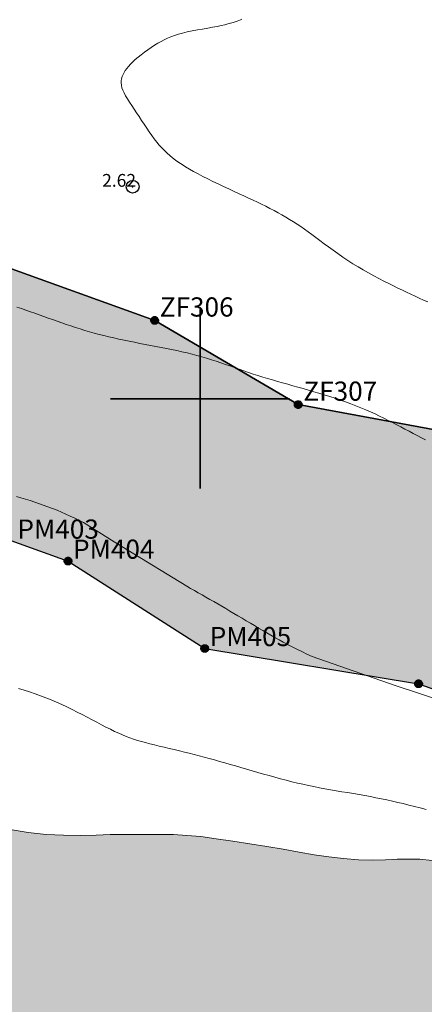
# Model space of a CAD drawing. Extents: x 469507 to 470757, y 1840202 to 1841012.
# Drawn here: x 469986 to 470018, y 1840453 to 1840530 of the extents above; entities that cross this region are included whole.
import ezdxf

# ---------------------------------------------------------------- set-up
doc = ezdxf.new("R2010")
doc.units = 0
doc.header["$MEASUREMENT"] = 0
doc.header["$PDMODE"] = 32
doc.header["$PDSIZE"] = -0.37
for name, color, linetype in [('0BUFER', 7, 'Continuous'), ('0E202', 7, 'Continuous'), ('0MM2', 7, 'Continuous'), ('0VERT1', 7, 'Continuous'), ('0VERT7', 7, 'Continuous'), ('1TODAS1K', 7, 'Continuous'), ('1VERTICE', 7, 'Continuous'), ('1VERTICE2', 7, 'Continuous'), ('COTA FOTOGRAMETRICA', 10, 'Continuous'), ('CURVA INTERMEDIA', 17, 'Continuous'), ('CURVA MAESTRA', 17, 'Continuous'), ('E202', 7, 'Continuous'), ('LIMITE COSTERO', 7, 'Continuous'), ('SIMBOLO GRADICULA', 7, 'Continuous')]:
    doc.layers.add(name, color=color, linetype=linetype)
doc.styles.add('WMF-Times New Roman0', font='TIMES.TTF')

msp = doc.modelspace()

# ---------------------------------------------------------------- hatches: boundary and pattern name
at = {"linetype": 'Continuous'}
for color, points in [(254, [(470140.676, 1840732.617), (470125.062, 1840734.324), (470111.417, 1840739.231), (470089.047, 1840745.006), (470072.773, 1840747.983), (470056.663, 1840749.187), (470022.322, 1840749.185), (470002.7, 1840746.8), (469977.934, 1840748.318), (469972.447, 1840747.948), (469967.083, 1840745.714), (469961.798, 1840744.753), (469944.058, 1840744.399), (469933.234, 1840741.989), (469919.649, 1840736.995), (469895.621, 1840723.598), (469881.449, 1840721.004), (469867.917, 1840717.391), (469857.092, 1840713.485), (469852.151, 1840709.978), (469838.996, 1840694.876), (469833.656, 1840692.478), (469826.565, 1840691.736), (469824.477, 1840691.879), (469806.65, 1840698.311), (469797.528, 1840706.881), (469792.757, 1840709.498), (469772.74, 1840714.46), (469747.049, 1840723.888), (469731.592, 1840727.555), (469720.468, 1840728.7), (469699.812, 1840726.331), (469658.295, 1840726.219), (469654.023, 1840725.569), (469645.074, 1840722.52), (469642.188, 1840724.632), (469636.958, 1840732.938), (469631.649, 1840739.393), (469616.424, 1840743.066), (469599.641, 1840739.837), (469589.853, 1840734.893), (469581.214, 1840725.792), (469579.712, 1840721.455), (469579.233, 1840716.062), (469579.663, 1840711.703), (469583.282, 1840697.408), (469587.486, 1840686.974), (469593.514, 1840675.285), (469599.124, 1840661.071), (469605.932, 1840648.801), (469618.48, 1840633.458), (469633.133, 1840620.823), (469647.254, 1840613.298), (469657.746, 1840608.817), (469702.664, 1840576.455), (469720.829, 1840570.471), (469737.073, 1840563.545), (469766.832, 1840555.216), (469783.126, 1840549.628), (469790.345, 1840548.589), (469796.422, 1840546.661), (469804.891, 1840543.175), (469820.988, 1840534.609), (469830.8, 1840532.32), (469843.064, 1840531.25), (469852.056, 1840529.457), (469864.944, 1840522.481), (469880.28, 1840519.199), (469892.755, 1840514.327), (469909.69, 1840510.699), (469919.485, 1840503.725), (469936.651, 1840498.159), (469953.058, 1840494.252), (469973.029, 1840493.314), (469989.683, 1840487.321), (470000.369, 1840480.492), (470017.093, 1840477.73), (470039.594, 1840469.817), (470077.807, 1840459.722), (470097.323, 1840457.361), (470106.878, 1840452.989), (470112.64, 1840451.223), (470137.507, 1840445.928), (470165.845, 1840437.549), (470221.96, 1840426.544), (470229.505, 1840424.036), (470242.342, 1840417.997), (470256.995, 1840415.254), (470291.217, 1840405.049), (470328.287, 1840397.162), (470353.09, 1840389.765), (470371.838, 1840382.71), (470388.188, 1840379.82), (470405.388, 1840372.835), (470423.111, 1840367.608), (470451.606, 1840361.434), (470466.471, 1840360.436), (470486.982, 1840349.193), (470524.528, 1840338.988), (470549.816, 1840333.217), (470560.917, 1840330.228), (470595.323, 1840316.654), (470595.323, 1840338.12), (470566.117, 1840349.54), (470529.378, 1840358.395), (470494.516, 1840367.871), (470473.311, 1840379.23), (470467.811, 1840380.391), (470454.408, 1840381.291), (470428.064, 1840386.999), (470411.996, 1840391.738), (470395.713, 1840398.35), (470377.146, 1840402.082), (470358.806, 1840408.931), (470334.003, 1840416.328), (470296.164, 1840424.444), (470262.71, 1840434.42), (470248.539, 1840437.184), (470238.019, 1840442.133), (470228.269, 1840445.523), (470170.615, 1840456.994), (470143.178, 1840465.107), (470117.663, 1840470.602), (470099.725, 1840477.216), (470081.58, 1840479.411), (470045.475, 1840488.949), (470023.728, 1840496.597), (470007.679, 1840499.556), (469996.455, 1840506.14), (469979.801, 1840512.133), (469973.967, 1840513.292), (469955.868, 1840514.142), (469942.06, 1840517.43), (469928.58, 1840521.801), (469916.53, 1840529.493), (469898.525, 1840533.545), (469884.465, 1840538.756), (469871.938, 1840541.437), (469861.576, 1840547.046), (469855.967, 1840549.071), (469828.077, 1840553.492), (469814.286, 1840560.831), (469802.47, 1840565.724), (469787.836, 1840569.156), (469772.222, 1840574.476), (469743.718, 1840582.454), (469728.673, 1840588.869), (469711.852, 1840594.486), (469669.437, 1840625.044), (469644.506, 1840637.425), (469632.859, 1840647.467), (469622.55, 1840660.073), (469617.247, 1840669.63), (469612.117, 1840682.627), (469602.338, 1840703.628), (469599.351, 1840715.849), (469601.969, 1840718.606), (469606.164, 1840720.725), (469615.947, 1840722.607), (469620.453, 1840721.52), (469626.867, 1840711.776), (469630.377, 1840708.492), (469635.074, 1840705.199), (469641.601, 1840702.824), (469648.547, 1840702.824), (469659.835, 1840706.223), (469699.866, 1840706.331), (469720.585, 1840708.582), (469728.246, 1840707.794), (469741.275, 1840704.703), (469767.928, 1840695.048), (469785.42, 1840690.712), (469796.65, 1840680.99), (469817.689, 1840673.066), (469825.198, 1840671.783), (469835.737, 1840672.587), (469847.189, 1840676.631), (469854.077, 1840681.739), (469866.445, 1840695.598), (469873.902, 1840698.288), (469885.836, 1840701.475), (469899.222, 1840703.925), (469905.361, 1840706.13), (469928.02, 1840718.764), (469938.883, 1840722.757), (469946.455, 1840724.443), (469965.376, 1840725.076), (469977.088, 1840728.216), (470001.476, 1840726.837), (470023.534, 1840729.185), (470055.917, 1840729.187), (470070.221, 1840728.118), (470084.742, 1840725.462), (470105.521, 1840720.097), (470122.888, 1840714.443), (470137.187, 1840712.879), (470152.986, 1840709.256), (470166.619, 1840708.136), (470184.357, 1840703.68), (470191.303, 1840703.68), (470205.692, 1840708.96), (470210.756, 1840708.993), (470190.205, 1840690.936), (470177.557, 1840687.762), (470162.441, 1840686.676), (470145.098, 1840687.838), (470122.506, 1840684.645), (470114.793, 1840689.195), (470105.795, 1840690.895), (470099.531, 1840689.889), (470091.909, 1840686.502), (470079.829, 1840686.746), (470069.704, 1840684.501), (470053.515, 1840683.809), (470015.102, 1840684.427), (469988.945, 1840686.932), (469977.481, 1840687.231), (469962.27, 1840689.723), (469947.992, 1840693.612), (469939.622, 1840693.456), (469932.13, 1840690.935), (469926.809, 1840686.47), (469922.889, 1840679.605), (469921.987, 1840676.238), (469921.987, 1840669.292), (469923.704, 1840664.004), (469929.071, 1840654.35), (469933.066, 1840650.722), (469945.573, 1840642.129), (469961.221, 1840635.338), (469983.959, 1840629.239), (470013.327, 1840626.419), (470038.146, 1840625.133), (470068.688, 1840620.014), (470137.023, 1840623.457), (470166.776, 1840622.249), (470179.75, 1840626.129), (470185.82, 1840629.622), (470198.655, 1840633.2), (470200.232, 1840632.381), (470206.006, 1840625.817), (470207.164, 1840613.959), (470209.517, 1840607.557), (470211.517, 1840604.701), (470216.073, 1840600.701), (470230.563, 1840591.471), (470233.723, 1840589.998), (470241.548, 1840588.381), (470251.629, 1840589.011), (470254.996, 1840589.913), (470260.615, 1840593.062), (470265.333, 1840597.329), (470267.333, 1840600.185), (470269.708, 1840606.712), (470270.012, 1840610.185), (470269.521, 1840615.024), (470267.146, 1840621.551), (470253.544, 1840636.342), (470244.48, 1840653.211), (470239.048, 1840661.156), (470255.933, 1840674.592), (470266.503, 1840686.185), (470277.301, 1840692.504), (470291.463, 1840693.703), (470307.525, 1840697.879), (470315.001, 1840697.678), (470368.292, 1840680.187), (470395.072, 1840673.326), (470455.1, 1840663), (470484.479, 1840659.75), (470487.982, 1840658.749), (470495.857, 1840653.112), (470509.524, 1840640.1), (470512.351, 1840635.781), (470515.841, 1840627.948), (470521.248, 1840618.907), (470523.737, 1840609.597), (470526.229, 1840603.734), (470535.951, 1840590.316), (470538.936, 1840581.565), (470542.12, 1840575.688), (470557.103, 1840556.578), (470564.246, 1840549.007), (470570.262, 1840545.534), (470577.102, 1840544.328), (470587.645, 1840545.731), (470593.065, 1840548.724), (470595.323, 1840550.726), (470595.323, 1840588.214), (470584.172, 1840583.839), (470578.438, 1840580.135), (470578.403, 1840576.395), (470582.922, 1840569.166), (470582.889, 1840566.142), (470580.805, 1840564.525), (470577.102, 1840564.328), (470572.424, 1840569.434), (470557.865, 1840588.021), (470553.767, 1840600.037), (470544.635, 1840611.557), (470542.143, 1840617.42), (470539.965, 1840626.686), (470534.11, 1840636.088), (470529.965, 1840645.391), (470524.989, 1840652.99), (470508.635, 1840668.561), (470498.217, 1840676.018), (470494.444, 1840677.835), (470488.081, 1840679.475), (470458.47, 1840682.714), (470400.004, 1840692.708), (470374.529, 1840699.19), (470319.208, 1840717.347), (470312.11, 1840718.09), (470304.554, 1840717.772), (470286.43, 1840713.059), (470274.567, 1840712.819), (470268.712, 1840710.65), (470253.512, 1840701.756), (470243.909, 1840690.574), (470227.973, 1840678.585), (470218.758, 1840668.757), (470216.929, 1840663.454), (470217.089, 1840658.908), (470218.052, 1840656.211), (470226.862, 1840643.745), (470237.268, 1840624.378), (470249.825, 1840611.551), (470250.012, 1840610.185), (470248.156, 1840608.707), (470244.702, 1840608.131), (470240.563, 1840608.792), (470226.838, 1840617.557), (470225.93, 1840622.522), (470226.116, 1840629.933), (470222.85, 1840637.075), (470213.36, 1840647.708), (470208.057, 1840651.14), (470203.161, 1840652.785), (470197.031, 1840653.575), (470192.688, 1840652.931), (470187.137, 1840650.516), (470176.982, 1840648.062), (470172.91, 1840644.923), (470163.303, 1840641.945), (470137.175, 1840643.483), (470102.974, 1840641.992), (470067.555, 1840639.982), (470040.503, 1840645.039), (470015.239, 1840646.327), (469985.871, 1840649.147), (469966.668, 1840654.582), (469956.899, 1840658.613), (469944.392, 1840667.206), (469941.683, 1840672.765), (469942.13, 1840673.614), (469944.519, 1840673.916), (469957.95, 1840670.164), (469975.642, 1840667.266), (469987.038, 1840667.023), (470013.986, 1840664.442), (470053.781, 1840663.802), (470072.731, 1840664.612), (470080.88, 1840666.774), (470085.175, 1840667), (470091.79, 1840666.441), (470101.647, 1840664.311), (470103.178, 1840665.077), (470103.075, 1840669.998), (470105.795, 1840670.895), (470107.953, 1840670.401), (470115.694, 1840665.027), (470119.683, 1840664.047), (470147.897, 1840668.035), (470162.157, 1840666.604), (470180.654, 1840667.933), (470195.528, 1840671.543), (470199.599, 1840673.135), (470204.049, 1840676.169), (470229.802, 1840699.193), (470261.193, 1840713.014), (470262.885, 1840715.936), (470262.303, 1840719.308), (470252.772, 1840723.272), (470241.783, 1840729.156), (470232.224, 1840732.072), (470227.582, 1840731.871), (470214.15, 1840729.015), (470201.795, 1840728.935), (470187.83, 1840723.376), (470169.927, 1840727.932), (470154.623, 1840729.189)]), (131, [(470136.889, 1840441.64), (470137.55, 1840441.45), (470139.235, 1840440.966), (470140.777, 1840440.523), (470142.32, 1840440.08), (470143.906, 1840439.608), (470145.501, 1840439.167), (470146.996, 1840438.737), (470148.571, 1840438.285), (470150.208, 1840437.814), (470152.003, 1840437.299), (470153.903, 1840436.736), (470155.815, 1840436.153), (470157.565, 1840435.599), (470159.164, 1840435.055), (470160.77, 1840434.474), (470162.339, 1840433.887), (470163.853, 1840433.282), (470165.382, 1840432.672), (470167.012, 1840431.999), (470168.759, 1840431.259), (470170.648, 1840430.478), (470172.418, 1840429.697), (470174.102, 1840428.974), (470175.658, 1840428.22), (470177.246, 1840427.458), (470178.754, 1840426.718), (470180.279, 1840425.973), (470181.866, 1840425.21), (470183.533, 1840424.425), (470185.388, 1840423.585), (470187.25, 1840422.71), (470189.033, 1840421.857), (470190.627, 1840421.058), (470192.189, 1840420.268), (470193.761, 1840419.51), (470195.274, 1840418.785), (470196.761, 1840418.086), (470198.33, 1840417.379), (470200.062, 1840416.643), (470201.865, 1840415.921), (470203.703, 1840415.257), (470205.392, 1840414.669), (470206.984, 1840414.161), (470208.45, 1840413.689), (470209.97, 1840413.167), (470211.423, 1840412.647), (470212.903, 1840412.103), (470214.396, 1840411.606), (470216.038, 1840411.032), (470217.77, 1840410.415), (470219.668, 1840409.785), (470221.476, 1840409.197), (470223.208, 1840408.7), (470224.805, 1840408.207), (470226.404, 1840407.782), (470227.891, 1840407.321), (470229.411, 1840406.918), (470230.922, 1840406.484), (470232.537, 1840406.054), (470234.215, 1840405.606), (470235.947, 1840405.109), (470237.695, 1840404.607), (470239.332, 1840404.137), (470240.819, 1840403.675), (470242.218, 1840403.205), (470243.655, 1840402.69), (470245.116, 1840402.202), (470246.475, 1840401.71), (470247.975, 1840401.177), (470249.522, 1840400.63), (470251.155, 1840400.025), (470252.772, 1840399.424), (470254.364, 1840398.796), (470255.895, 1840398.254), (470257.276, 1840397.721), (470258.729, 1840397.202), (470260.213, 1840396.673), (470261.679, 1840396.081), (470263.161, 1840395.485), (470264.634, 1840394.858), (470266.181, 1840394.311), (470267.729, 1840393.764), (470269.382, 1840393.29), (470270.99, 1840392.896), (470272.571, 1840392.646), (470274.11, 1840392.545), (470275.683, 1840392.502), (470277.323, 1840392.457), (470278.986, 1840392.372), (470280.581, 1840392.288), (470282.25, 1840392.167), (470283.927, 1840392.009), (470285.663, 1840391.885), (470287.472, 1840391.775), (470289.25, 1840391.673), (470290.842, 1840391.522), (470292.323, 1840391.336), (470293.677, 1840391.066), (470294.862, 1840390.743), (470295.922, 1840390.455), (470296.866, 1840390.184), (470297.775, 1840389.906), (470298.677, 1840389.664), (470299.471, 1840389.402), (470300.276, 1840389.12), (470301.124, 1840388.808), (470301.987, 1840388.492), (470302.815, 1840388.169), (470303.636, 1840387.882), (470304.483, 1840387.57), (470305.284, 1840387.272), (470306.085, 1840386.974), (470306.932, 1840386.662), (470307.733, 1840386.364), (470308.502, 1840386.075), (470309.265, 1840385.822), (470309.955, 1840385.555), (470310.67, 1840385.316), (470311.318, 1840385.079), (470312.06, 1840384.814), (470312.854, 1840384.552), (470313.72, 1840384.304), (470314.601, 1840384.05), (470315.53, 1840383.784), (470316.522, 1840383.499), (470317.586, 1840383.108), (470318.748, 1840382.587), (470320.023, 1840381.982), (470321.393, 1840381.35), (470322.769, 1840380.682), (470324.129, 1840380.018), (470325.494, 1840379.371), (470326.956, 1840378.763), (470328.471, 1840378.226), (470330.163, 1840377.706), (470331.793, 1840377.272), (470333.458, 1840376.896), (470335.21, 1840376.529), (470337.1, 1840376.225), (470339.095, 1840375.992), (470340.848, 1840375.864), (470342.594, 1840375.771), (470344.353, 1840375.607), (470346.103, 1840375.411), (470347.797, 1840375.197), (470349.482, 1840374.952), (470351.214, 1840374.693), (470353.106, 1840374.456), (470355.086, 1840374.228), (470357.154, 1840374.009), (470359.151, 1840373.725), (470360.863, 1840373.455), (470362.705, 1840373.045), (470364.408, 1840372.624), (470366.158, 1840372.19), (470367.825, 1840371.762), (470369.637, 1840371.31), (470371.585, 1840370.853), (470373.693, 1840370.418), (470375.763, 1840370.028), (470377.564, 1840369.715), (470379.373, 1840369.366), (470381.172, 1840368.985), (470382.875, 1840368.564), (470384.681, 1840368.148), (470386.4, 1840367.722), (470388.307, 1840367.242), (470390.349, 1840366.758), (470392.401, 1840366.305), (470394.279, 1840365.902), (470395.982, 1840365.481), (470397.714, 1840364.984), (470399.295, 1840364.495), (470400.898, 1840363.967), (470402.43, 1840363.425), (470404.159, 1840362.86), (470405.871, 1840362.232), (470407.724, 1840361.563), (470409.568, 1840360.863), (470411.133, 1840360.26), (470412.768, 1840359.603), (470414.216, 1840358.948), (470415.709, 1840358.213), (470417.051, 1840357.486), (470418.582, 1840356.706), (470420.084, 1840356.002), (470421.805, 1840355.405), (470423.552, 1840354.903), (470425.455, 1840354.527), (470427.138, 1840354.214), (470428.744, 1840353.991), (470430.193, 1840353.814), (470431.786, 1840353.663), (470433.196, 1840353.531), (470434.71, 1840353.402), (470436.162, 1840353.292), (470437.844, 1840353.099), (470439.534, 1840352.869), (470441.351, 1840352.552), (470443.016, 1840352.176), (470444.694, 1840351.728), (470446.059, 1840351.319), (470447.267, 1840350.955), (470448.117, 1840350.711), (470448.636, 1840350.561), (470449.172, 1840350.408), (470449.754, 1840350.24), (470450.305, 1840350.082), (470450.982, 1840349.888), (470451.794, 1840349.688), (470452.748, 1840349.449), (470453.931, 1840349.177), (470455.13, 1840348.901), (470456.549, 1840348.561), (470458.018, 1840348.156), (470459.541, 1840347.702), (470460.998, 1840347.317), (470462.246, 1840346.857), (470463.573, 1840346.373), (470464.81, 1840345.813), (470466.226, 1840345.168), (470467.486, 1840344.568), (470468.812, 1840343.965), (470470.22, 1840343.407), (470471.695, 1840342.847), (470473.305, 1840342.282), (470475.042, 1840341.682), (470476.749, 1840341.157), (470478.361, 1840340.66), (470479.873, 1840340.226), (470481.407, 1840339.751), (470482.918, 1840339.317), (470484.398, 1840338.892), (470485.862, 1840338.471), (470487.362, 1840338.057), (470489.045, 1840337.625), (470490.849, 1840337.141), (470492.736, 1840336.65), (470494.591, 1840336.168), (470496.166, 1840335.716), (470497.74, 1840335.264), (470499.211, 1840334.807), (470500.689, 1840334.315), (470502.015, 1840333.831), (470503.38, 1840333.303), (470504.838, 1840332.68), (470506.454, 1840332.079), (470508.193, 1840331.546), (470510.019, 1840331.021), (470511.675, 1840330.614), (470513.227, 1840330.202), (470514.527, 1840329.863), (470515.613, 1840329.551), (470516.416, 1840329.32), (470516.951, 1840329.166), (470517.455, 1840329.022), (470517.487, 1840329.013), (470523.249, 1840327.358), (470524.146, 1840327.1), (470525.21, 1840326.828), (470526.414, 1840326.568), (470527.633, 1840326.303), (470529.07, 1840326.026), (470530.105, 1840325.831), (470531.319, 1840325.551), (470532.66, 1840325.234), (470533.967, 1840324.858), (470535.346, 1840324.496), (470536.641, 1840324.141), (470538, 1840323.768), (470539.457, 1840323.384), (470541.009, 1840322.972), (470542.655, 1840322.533), (470544.27, 1840322.103), (470545.784, 1840321.737), (470546.002, 1840321.68), (470546.816, 1840321.468), (470547.068, 1840321.402), (470548.328, 1840321.04), (470549.493, 1840320.705), (470550.753, 1840320.344), (470551.994, 1840319.919), (470560.54, 1840316.548), (470561.601, 1840315.962), (470562.749, 1840315.351), (470563.963, 1840314.753), (470565.256, 1840314.101), (470566.55, 1840313.448), (470567.989, 1840312.754), (470569.448, 1840312.023), (470570.998, 1840311.329), (470572.476, 1840310.719), (470573.994, 1840310.191), (470575.512, 1840309.664), (470577.067, 1840309.157), (470578.618, 1840308.636), (470580.221, 1840308.131), (470581.901, 1840307.621), (470583.675, 1840307.052), (470585.608, 1840306.437), (470587.484, 1840305.839), (470589.276, 1840305.281), (470591.019, 1840304.768), (470592.707, 1840304.286), (470594.404, 1840303.834), (470595.323, 1840303.639), (470595.323, 1840237.732), (469530.323, 1840237.732), (469530.323, 1840318.401), (469530.323, 1840318.44), (469530.323, 1840617.269), (469531.542, 1840617.153), (469532.856, 1840617.02), (469534.183, 1840616.824), (469535.593, 1840616.604), (469536.987, 1840616.328), (469538.373, 1840616.025), (469539.857, 1840615.694), (469541.374, 1840615.323), (469542.731, 1840614.968), (469543.998, 1840614.668), (469545.214, 1840614.398), (469546.421, 1840614.1), (469547.661, 1840613.809), (469548.896, 1840613.503), (469550.187, 1840613.181), (469551.496, 1840612.87), (469552.841, 1840612.578), (469554.152, 1840612.326), (469555.49, 1840612.067), (469556.787, 1840611.818), (469557.993, 1840611.566), (469559.107, 1840611.31), (469560.054, 1840611.101), (469560.94, 1840610.94), (469561.834, 1840610.806), (469562.811, 1840610.649), (469563.875, 1840610.482), (469565.003, 1840610.327), (469566.085, 1840610.17), (469567.176, 1840610.041), (469568.286, 1840609.876), (469569.479, 1840609.687), (469570.715, 1840609.487), (469571.859, 1840609.282), (469572.897, 1840609.077), (469573.803, 1840608.88), (469574.548, 1840608.699), (469575.181, 1840608.549), (469576.065, 1840608.328), (469576.756, 1840608.222), (469577.4, 1840608.16), (469578.067, 1840607.97), (469578.804, 1840607.761), (469579.791, 1840607.481), (469580.931, 1840607.157), (469582.107, 1840606.853), (469583.414, 1840606.482), (469584.944, 1840606.048), (469586.604, 1840605.546), (469588.13, 1840604.993), (469589.535, 1840604.384), (469590.848, 1840603.77), (469592.152, 1840603.07), (469593.378, 1840602.361), (469594.715, 1840601.621), (469596.087, 1840600.841), (469597.446, 1840600.124), (469598.924, 1840599.404), (469600.522, 1840598.68), (469602.05, 1840597.976), (469603.474, 1840597.331), (469604.766, 1840596.693), (469606.065, 1840596.084), (469607.393, 1840595.467), (469608.817, 1840594.822), (469610.283, 1840594.165), (469611.869, 1840593.505), (469613.663, 1840592.785), (469615.415, 1840592.077), (469617.096, 1840591.435), (469618.693, 1840590.816), (469620.114, 1840590.262), (469621.566, 1840589.715), (469623.012, 1840589.199), (469624.566, 1840588.638), (469626.161, 1840588.064), (469627.923, 1840587.444), (469629.802, 1840586.76), (469631.493, 1840586.1), (469633.098, 1840585.509), (469634.634, 1840584.938), (469636.124, 1840584.364), (469637.691, 1840583.799), (469639.303, 1840583.176), (469641.041, 1840582.472), (469642.748, 1840581.762), (469644.548, 1840581.011), (469646.298, 1840580.243), (469647.826, 1840579.539), (469649.32, 1840578.875), (469650.828, 1840578.206), (469652.275, 1840577.585), (469653.763, 1840576.952), (469655.376, 1840576.284), (469657.192, 1840575.588), (469658.996, 1840574.85), (469660.73, 1840574.132), (469662.403, 1840573.462), (469663.963, 1840572.869), (469665.544, 1840572.3), (469667.139, 1840571.727), (469668.703, 1840571.148), (469670.34, 1840570.563), (469672.123, 1840569.966), (469673.927, 1840569.334), (469675.564, 1840568.749), (469677.09, 1840568.195), (469678.588, 1840567.65), (469680.002, 1840567.128), (469681.494, 1840566.614), (469683.066, 1840566.063), (469684.645, 1840565.539), (469686.29, 1840564.982), (469688.018, 1840564.401), (469689.732, 1840563.824), (469691.274, 1840563.327), (469692.758, 1840562.89), (469694.269, 1840562.446), (469695.771, 1840562.02), (469697.283, 1840561.575), (469698.858, 1840561.143), (469700.582, 1840560.654), (469702.292, 1840560.168), (469704.026, 1840559.661), (469705.703, 1840559.11), (469707.179, 1840558.54), (469708.57, 1840557.935), (469709.903, 1840557.286), (469711.3, 1840556.649), (469712.661, 1840555.992), (469713.98, 1840555.347), (469715.391, 1840554.706), (469716.976, 1840554.046), (469718.494, 1840553.464), (469719.978, 1840552.923), (469721.335, 1840552.357), (469722.607, 1840551.756), (469723.791, 1840551.059), (469725.024, 1840550.318), (469726.323, 1840549.499), (469727.709, 1840548.715), (469729.048, 1840547.929), (469730.528, 1840547.163), (469732.118, 1840546.411), (469733.556, 1840545.762), (469734.963, 1840545.212), (469736.338, 1840544.762), (469737.819, 1840544.371), (469739.241, 1840544.088), (469740.721, 1840543.848), (469742.228, 1840543.6), (469743.789, 1840543.277), (469745.315, 1840542.934), (469746.9, 1840542.484), (469748.394, 1840542.03), (469749.76, 1840541.552), (469751, 1840541.05), (469752.296, 1840540.532), (469753.583, 1840539.986), (469754.918, 1840539.396), (469756.233, 1840538.843), (469757.549, 1840538.289), (469758.896, 1840537.741), (469760.35, 1840537.253), (469761.724, 1840536.803), (469763.079, 1840536.388), (469764.337, 1840536.001), (469765.634, 1840535.648), (469766.792, 1840535.334), (469767.968, 1840535.03), (469769.183, 1840534.76), (469770.462, 1840534.502), (469771.668, 1840534.25), (469772.832, 1840534.01), (469773.979, 1840533.819), (469775.159, 1840533.634), (469776.343, 1840533.464), (469777.383, 1840533.318), (469778.263, 1840533.189), (469778.996, 1840533.071), (469779.619, 1840532.939), (469786.907, 1840531.296), (469787.486, 1840531.287), (469788.784, 1840531.199), (469790.194, 1840531.05), (469791.589, 1840530.849), (469792.298, 1840530.723), (469792.41, 1840530.704), (469792.876, 1840530.621), (469794.149, 1840530.397), (469795.353, 1840530.135), (469796.606, 1840529.888), (469797.786, 1840529.691), (469799.059, 1840529.467), (469800.319, 1840529.246), (469801.638, 1840528.98), (469802.946, 1840528.631), (469804.348, 1840528.255), (469805.72, 1840527.873), (469807.112, 1840527.513), (469808.37, 1840527.236), (469809.561, 1840526.978), (469810.751, 1840526.764), (469811.959, 1840526.515), (469813.212, 1840526.268), (469814.435, 1840525.972), (469815.664, 1840525.646), (469817.005, 1840525.258), (469818.5, 1840524.855), (469819.947, 1840524.437), (469821.381, 1840524.022), (469822.736, 1840523.631), (469823.984, 1840523.27), (469825.192, 1840522.921), (469826.415, 1840522.625), (469827.668, 1840522.378), (469828.999, 1840522.108), (469830.231, 1840521.839), (469831.608, 1840521.527), (469833.055, 1840521.109), (469834.622, 1840520.656), (469835.98, 1840520.177), (469837.256, 1840519.664), (469838.422, 1840519.068), (469839.593, 1840518.442), (469840.629, 1840517.797), (469841.751, 1840517.099), (469842.856, 1840516.391), (469844.059, 1840515.627), (469845.184, 1840514.841), (469846.433, 1840514.034), (469847.695, 1840513.223), (469848.981, 1840512.449), (469850.109, 1840511.72), (469851.196, 1840511.003), (469852.246, 1840510.354), (469853.324, 1840509.755), (469854.365, 1840509.224), (469855.396, 1840508.811), (469856.464, 1840508.473), (469857.561, 1840508.185), (469858.765, 1840507.923), (469860.018, 1840507.677), (469861.235, 1840507.411), (469862.446, 1840507.119), (469863.548, 1840506.8), (469864.583, 1840506.501), (469865.439, 1840506.225), (469866.197, 1840505.962), (469866.956, 1840505.7), (469867.684, 1840505.432), (469868.473, 1840505.175), (469869.323, 1840504.93), (469870.146, 1840504.692), (469870.969, 1840504.454), (469871.819, 1840504.208), (469872.748, 1840503.94), (469873.78, 1840503.627), (469874.945, 1840503.276), (469876.052, 1840502.927), (469877.168, 1840502.605), (469878.23, 1840502.298), (469879.277, 1840501.938), (469880.34, 1840501.486), (469881.356, 1840501.02), (469882.393, 1840500.476), (469883.443, 1840499.928), (469884.489, 1840499.366), (469885.538, 1840498.862), (469886.548, 1840498.426), (469887.685, 1840498.127), (469888.912, 1840497.944), (469890.134, 1840497.793), (469891.261, 1840497.611), (469892.254, 1840497.41), (469893.18, 1840497.229), (469894.05, 1840497.006), (469894.868, 1840496.798), (469895.691, 1840496.561), (469896.461, 1840496.338), (469897.165, 1840496.135), (469897.732, 1840495.956), (469898.519, 1840495.743), (469899.147, 1840495.576), (469899.718, 1840495.411), (469900.625, 1840495.163), (469901.812, 1840494.792), (469903.087, 1840494.423), (469904.431, 1840494.049), (469905.731, 1840493.716), (469906.996, 1840493.466), (469908.11, 1840493.288), (469909.245, 1840493.132), (469910.414, 1840492.996), (469911.708, 1840492.795), (469912.983, 1840492.627), (469914.262, 1840492.473), (469915.574, 1840492.282), (469916.934, 1840492.061), (469918.361, 1840491.821), (469919.719, 1840491.544), (469921.011, 1840491.285), (469922.243, 1840491.016), (469923.461, 1840490.75), (469924.618, 1840490.473), (469925.844, 1840490.234), (469927.109, 1840489.983), (469928.416, 1840489.678), (469929.662, 1840489.361), (469930.931, 1840489.023), (469932.312, 1840488.623), (469933.773, 1840488.201), (469935.087, 1840487.821), (469936.341, 1840487.43), (469937.499, 1840487.009), (469938.658, 1840486.588), (469939.743, 1840486.159), (469940.759, 1840485.693), (469941.794, 1840485.193), (469942.84, 1840484.631), (469943.932, 1840484.028), (469945.037, 1840483.421), (469946.252, 1840482.796), (469947.501, 1840482.191), (469948.72, 1840481.58), (469949.838, 1840480.969), (469950.818, 1840480.426), (469951.771, 1840479.892), (469952.726, 1840479.414), (469953.71, 1840478.986), (469954.731, 1840478.634), (469955.726, 1840478.346), (469956.722, 1840478.058), (469957.767, 1840477.742), (469958.905, 1840477.398), (469960.085, 1840477), (469961.244, 1840476.579), (469962.406, 1840476.171), (469963.474, 1840475.733), (469964.496, 1840475.337), (469965.425, 1840474.968), (469966.236, 1840474.589), (469967.068, 1840474.234), (469967.897, 1840473.865), (469968.704, 1840473.473), (469969.552, 1840473.07), (469970.365, 1840472.648), (469971.153, 1840472.19), (469972.078, 1840471.707), (469973.075, 1840471.174), (469974.169, 1840470.628), (469975.255, 1840470.055), (469976.275, 1840469.501), (469977.336, 1840468.993), (469978.379, 1840468.519), (469979.45, 1840468.094), (469980.508, 1840467.673), (469981.6, 1840467.271), (469982.801, 1840466.896), (469984.004, 1840466.577), (469985.309, 1840466.315), (469986.569, 1840466.094), (469987.966, 1840465.95), (469989.332, 1840465.9), (469990.68, 1840465.884), (469991.882, 1840465.911), (469992.983, 1840465.938), (469994.024, 1840465.954), (469994.99, 1840465.962), (469995.935, 1840465.948), (469996.888, 1840465.96), (469997.921, 1840465.95), (469998.965, 1840465.878), (470000.075, 1840465.787), (470001.276, 1840465.613), (470002.578, 1840465.438), (470003.899, 1840465.229), (470005.233, 1840465.016), (470006.506, 1840464.792), (470007.766, 1840464.572), (470008.916, 1840464.369), (470010.073, 1840464.193), (470011.216, 1840464.064), (470012.383, 1840463.971), (470013.499, 1840463.95), (470014.513, 1840463.974), (470015.417, 1840464.015), (470016.3, 1840464.033), (470017.192, 1840464.034), (470018.154, 1840463.929), (470019.169, 1840463.808), (470020.185, 1840463.687), (470021.221, 1840463.589), (470022.238, 1840463.525), (470023.282, 1840463.454), (470024.36, 1840463.401), (470025.364, 1840463.341), (470026.355, 1840463.285), (470027.444, 1840463.171), (470028.56, 1840463.05), (470029.769, 1840462.902), (470031.037, 1840462.708), (470032.45, 1840462.473), (470033.984, 1840462.202), (470035.57, 1840461.916), (470036.997, 1840461.677), (470038.344, 1840461.46), (470039.619, 1840461.293), (470040.875, 1840461.16), (470042.113, 1840461.061), (470043.345, 1840460.993), (470044.565, 1840460.985), (470045.813, 1840460.97), (470047.109, 1840460.926), (470048.385, 1840460.86), (470049.664, 1840460.806), (470050.788, 1840460.712), (470051.737, 1840460.61), (470052.505, 1840460.532), (470053.091, 1840460.42), (470053.977, 1840460.25), (470054.537, 1840460.146), (470055.33, 1840460.003), (470056.323, 1840459.803), (470057.508, 1840459.575), (470058.738, 1840459.349), (470059.981, 1840459.119), (470061.333, 1840458.872), (470062.844, 1840458.522), (470064.346, 1840458.146), (470065.731, 1840457.76), (470067.062, 1840457.389), (470068.35, 1840457.017), (470069.558, 1840456.668), (470070.769, 1840456.376), (470072.04, 1840456.094), (470073.404, 1840455.787), (470074.773, 1840455.448), (470076.156, 1840455.106), (470077.653, 1840454.76), (470079.19, 1840454.402), (470080.561, 1840454.121), (470081.819, 1840453.843), (470083.016, 1840453.555), (470084.208, 1840453.297), (470085.426, 1840453.031), (470086.67, 1840452.758), (470087.981, 1840452.465), (470089.305, 1840452.169), (470090.662, 1840451.835), (470092.012, 1840451.53), (470093.397, 1840451.245), (470094.722, 1840450.949), (470096, 1840450.694), (470097.146, 1840450.478), (470098.247, 1840450.304), (470099.321, 1840450.137), (470100.44, 1840449.929), (470101.613, 1840449.705), (470102.736, 1840449.51), (470103.916, 1840449.313), (470105.14, 1840449.117), (470106.472, 1840448.847), (470107.749, 1840448.536), (470108.959, 1840448.244), (470110.077, 1840447.978), (470111.141, 1840447.728), (470112.133, 1840447.528), (470113.019, 1840447.358), (470113.865, 1840447.2), (470114.786, 1840447.049), (470115.746, 1840446.887), (470116.719, 1840446.72), (470117.672, 1840446.531), (470118.544, 1840446.365), (470119.409, 1840446.173), (470120.328, 1840445.965), (470121.272, 1840445.75), (470122.217, 1840445.534), (470123.162, 1840445.319), (470123.974, 1840445.141), (470124.733, 1840444.98), (470125.439, 1840444.833), (470126.057, 1840444.683), (470129.002, 1840443.844), (470130.015, 1840443.58), (470131.3, 1840443.246), (470132.696, 1840442.827), (470134.165, 1840442.423), (470135.426, 1840442.061), (470135.818, 1840441.948)]), (174, [(469996.45, 1840505.84), (469996.4, 1840505.84), (469996.35, 1840505.86), (469996.3, 1840505.88), (469996.26, 1840505.91), (469996.23, 1840505.95), (469996.2, 1840505.99), (469996.17, 1840506.04), (469996.16, 1840506.09), (469996.15, 1840506.14), (469996.16, 1840506.19), (469996.17, 1840506.24), (469996.2, 1840506.29), (469996.23, 1840506.33), (469996.26, 1840506.37), (469996.31, 1840506.4), (469996.35, 1840506.42), (469996.4, 1840506.44), (469996.45, 1840506.44), (469996.51, 1840506.44), (469996.56, 1840506.42), (469996.6, 1840506.4), (469996.65, 1840506.37), (469996.68, 1840506.33), (469996.71, 1840506.29), (469996.74, 1840506.24), (469996.75, 1840506.19), (469996.75, 1840506.14), (469996.75, 1840506.09), (469996.74, 1840506.04), (469996.71, 1840505.99), (469996.68, 1840505.95), (469996.65, 1840505.91), (469996.6, 1840505.88), (469996.56, 1840505.86), (469996.51, 1840505.84)]), (174, [(470007.68, 1840499.26), (470007.63, 1840499.26), (470007.58, 1840499.27), (470007.53, 1840499.3), (470007.49, 1840499.33), (470007.45, 1840499.36), (470007.42, 1840499.41), (470007.4, 1840499.45), (470007.38, 1840499.5), (470007.38, 1840499.56), (470007.38, 1840499.61), (470007.4, 1840499.66), (470007.42, 1840499.71), (470007.45, 1840499.75), (470007.49, 1840499.79), (470007.53, 1840499.82), (470007.58, 1840499.84), (470007.63, 1840499.85), (470007.68, 1840499.86), (470007.73, 1840499.85), (470007.78, 1840499.84), (470007.83, 1840499.82), (470007.87, 1840499.79), (470007.91, 1840499.75), (470007.94, 1840499.71), (470007.96, 1840499.66), (470007.97, 1840499.61), (470007.98, 1840499.56), (470007.97, 1840499.5), (470007.96, 1840499.45), (470007.94, 1840499.41), (470007.91, 1840499.36), (470007.87, 1840499.33), (470007.83, 1840499.3), (470007.78, 1840499.27), (470007.73, 1840499.26)]), (174, [(469989.68, 1840487.02), (469989.63, 1840487.03), (469989.58, 1840487.04), (469989.53, 1840487.06), (469989.49, 1840487.09), (469989.45, 1840487.13), (469989.42, 1840487.17), (469989.4, 1840487.22), (469989.39, 1840487.27), (469989.38, 1840487.32), (469989.39, 1840487.37), (469989.4, 1840487.42), (469989.42, 1840487.47), (469989.45, 1840487.51), (469989.49, 1840487.55), (469989.53, 1840487.58), (469989.58, 1840487.6), (469989.63, 1840487.62), (469989.68, 1840487.62), (469989.74, 1840487.62), (469989.79, 1840487.6), (469989.83, 1840487.58), (469989.88, 1840487.55), (469989.91, 1840487.51), (469989.94, 1840487.47), (469989.96, 1840487.42), (469989.98, 1840487.37), (469989.98, 1840487.32), (469989.98, 1840487.27), (469989.96, 1840487.22), (469989.94, 1840487.17), (469989.91, 1840487.13), (469989.88, 1840487.09), (469989.83, 1840487.06), (469989.79, 1840487.04), (469989.74, 1840487.03)]), (174, [(470000.37, 1840480.19), (470000.32, 1840480.2), (470000.27, 1840480.21), (470000.22, 1840480.23), (470000.18, 1840480.26), (470000.14, 1840480.3), (470000.11, 1840480.34), (470000.09, 1840480.39), (470000.07, 1840480.44), (470000.07, 1840480.49), (470000.07, 1840480.54), (470000.09, 1840480.59), (470000.11, 1840480.64), (470000.14, 1840480.68), (470000.18, 1840480.72), (470000.22, 1840480.75), (470000.27, 1840480.77), (470000.32, 1840480.79), (470000.37, 1840480.79), (470000.42, 1840480.79), (470000.47, 1840480.77), (470000.52, 1840480.75), (470000.56, 1840480.72), (470000.6, 1840480.68), (470000.63, 1840480.64), (470000.65, 1840480.59), (470000.66, 1840480.54), (470000.67, 1840480.49), (470000.66, 1840480.44), (470000.65, 1840480.39), (470000.63, 1840480.34), (470000.6, 1840480.3), (470000.56, 1840480.26), (470000.52, 1840480.23), (470000.47, 1840480.21), (470000.42, 1840480.2)]), (174, [(470017.09, 1840477.43), (470017.04, 1840477.43), (470016.99, 1840477.45), (470016.94, 1840477.47), (470016.9, 1840477.5), (470016.86, 1840477.54), (470016.83, 1840477.58), (470016.81, 1840477.63), (470016.8, 1840477.68), (470016.79, 1840477.73), (470016.8, 1840477.78), (470016.81, 1840477.83), (470016.83, 1840477.88), (470016.86, 1840477.92), (470016.9, 1840477.96), (470016.94, 1840477.99), (470016.99, 1840478.01), (470017.04, 1840478.03), (470017.09, 1840478.03), (470017.15, 1840478.03), (470017.2, 1840478.01), (470017.24, 1840477.99), (470017.29, 1840477.96), (470017.32, 1840477.92), (470017.35, 1840477.88), (470017.37, 1840477.83), (470017.39, 1840477.78), (470017.39, 1840477.73), (470017.39, 1840477.68), (470017.37, 1840477.63), (470017.35, 1840477.58), (470017.32, 1840477.54), (470017.29, 1840477.5), (470017.24, 1840477.47), (470017.2, 1840477.45), (470017.15, 1840477.43)])]:
    msp.add_hatch(color=color, dxfattribs=at).paths.add_polyline_path(points)

# ---------------------------------------------------------------- linework, layer by layer
at = {"layer": '0BUFER'}
for points in [[(470296.164, 1840424.444), (470262.71, 1840434.42), (470248.539, 1840437.184), (470238.019, 1840442.133), (470228.269, 1840445.523), (470170.615, 1840456.994), (470143.178, 1840465.107), (470117.663, 1840470.602), (470099.725, 1840477.216), (470081.58, 1840479.411), (470045.475, 1840488.949), (470023.728, 1840496.597), (470007.679, 1840499.556), (469996.455, 1840506.14), (469979.801, 1840512.133), (469973.967, 1840513.292), (469955.868, 1840514.142), (469942.06, 1840517.43), (469928.58, 1840521.801), (469916.53, 1840529.493)], [(469919.485, 1840503.725), (469936.651, 1840498.159), (469953.058, 1840494.252), (469973.029, 1840493.314), (469989.683, 1840487.321), (470000.369, 1840480.492), (470017.093, 1840477.73), (470039.594, 1840469.817), (470077.807, 1840459.722), (470097.323, 1840457.361), (470106.878, 1840452.989), (470112.64, 1840451.223), (470137.507, 1840445.928), (470165.845, 1840437.549), (470221.96, 1840426.544), (470229.505, 1840424.036), (470242.342, 1840417.997), (470256.995, 1840415.254), (470291.217, 1840405.049)]]:
    msp.add_lwpolyline(points, dxfattribs=at)
at = {"layer": '0E202', "linetype": 'Continuous', "lineweight": 20, "ltscale": 0.5}
for points in [[(469979.8, 1840512.13), (469996.45, 1840506.14)], [(469996.45, 1840506.14), (470007.68, 1840499.56)], [(470007.68, 1840499.56), (470023.73, 1840496.6)]]:
    msp.add_lwpolyline(points, dxfattribs=at)
at = {"layer": '0MM2', "linetype": 'Continuous', "lineweight": 20, "ltscale": 0.09}
for points in [[(469985.33, 1840488.89), (469989.68, 1840487.32)], [(469989.68, 1840487.32), (470000.37, 1840480.49)], [(470000.37, 1840480.49), (470017.09, 1840477.73)], [(470017.09, 1840477.73), (470039.59, 1840469.82)]]:
    msp.add_lwpolyline(points, dxfattribs=at)
at = {"layer": '0VERT1', "color": 174}
for points in [[(469989.68, 1840487.02), (469989.63, 1840487.03), (469989.58, 1840487.04), (469989.53, 1840487.06), (469989.49, 1840487.09), (469989.45, 1840487.13), (469989.42, 1840487.17), (469989.4, 1840487.22), (469989.39, 1840487.27), (469989.38, 1840487.32), (469989.39, 1840487.37), (469989.4, 1840487.42), (469989.42, 1840487.47), (469989.45, 1840487.51), (469989.49, 1840487.55), (469989.53, 1840487.58), (469989.58, 1840487.6), (469989.63, 1840487.62), (469989.68, 1840487.62), (469989.74, 1840487.62), (469989.79, 1840487.6), (469989.83, 1840487.58), (469989.88, 1840487.55), (469989.91, 1840487.51), (469989.94, 1840487.47), (469989.96, 1840487.42), (469989.98, 1840487.37), (469989.98, 1840487.32), (469989.98, 1840487.27), (469989.96, 1840487.22), (469989.94, 1840487.17), (469989.91, 1840487.13), (469989.88, 1840487.09), (469989.83, 1840487.06), (469989.79, 1840487.04), (469989.74, 1840487.03), (469989.68, 1840487.02)], [(470000.37, 1840480.19), (470000.32, 1840480.2), (470000.27, 1840480.21), (470000.22, 1840480.23), (470000.18, 1840480.26), (470000.14, 1840480.3), (470000.11, 1840480.34), (470000.09, 1840480.39), (470000.07, 1840480.44), (470000.07, 1840480.49), (470000.07, 1840480.54), (470000.09, 1840480.59), (470000.11, 1840480.64), (470000.14, 1840480.68), (470000.18, 1840480.72), (470000.22, 1840480.75), (470000.27, 1840480.77), (470000.32, 1840480.79), (470000.37, 1840480.79), (470000.42, 1840480.79), (470000.47, 1840480.77), (470000.52, 1840480.75), (470000.56, 1840480.72), (470000.6, 1840480.68), (470000.63, 1840480.64), (470000.65, 1840480.59), (470000.66, 1840480.54), (470000.67, 1840480.49), (470000.66, 1840480.44), (470000.65, 1840480.39), (470000.63, 1840480.34), (470000.6, 1840480.3), (470000.56, 1840480.26), (470000.52, 1840480.23), (470000.47, 1840480.21), (470000.42, 1840480.2), (470000.37, 1840480.19)], [(470017.09, 1840477.43), (470017.04, 1840477.43), (470016.99, 1840477.45), (470016.94, 1840477.47), (470016.9, 1840477.5), (470016.86, 1840477.54), (470016.83, 1840477.58), (470016.81, 1840477.63), (470016.8, 1840477.68), (470016.79, 1840477.73), (470016.8, 1840477.78), (470016.81, 1840477.83), (470016.83, 1840477.88), (470016.86, 1840477.92), (470016.9, 1840477.96), (470016.94, 1840477.99), (470016.99, 1840478.01), (470017.04, 1840478.03), (470017.09, 1840478.03), (470017.15, 1840478.03), (470017.2, 1840478.01), (470017.24, 1840477.99), (470017.29, 1840477.96), (470017.32, 1840477.92), (470017.35, 1840477.88), (470017.37, 1840477.83), (470017.39, 1840477.78), (470017.39, 1840477.73), (470017.39, 1840477.68), (470017.37, 1840477.63), (470017.35, 1840477.58), (470017.32, 1840477.54), (470017.29, 1840477.5), (470017.24, 1840477.47), (470017.2, 1840477.45), (470017.15, 1840477.43), (470017.09, 1840477.43)]]:
    msp.add_lwpolyline(points, dxfattribs=at)
at = {"layer": '0VERT7', "color": 174}
for points in [[(469996.45, 1840505.84), (469996.4, 1840505.84), (469996.35, 1840505.86), (469996.3, 1840505.88), (469996.26, 1840505.91), (469996.23, 1840505.95), (469996.2, 1840505.99), (469996.17, 1840506.04), (469996.16, 1840506.09), (469996.15, 1840506.14), (469996.16, 1840506.19), (469996.17, 1840506.24), (469996.2, 1840506.29), (469996.23, 1840506.33), (469996.26, 1840506.37), (469996.31, 1840506.4), (469996.35, 1840506.42), (469996.4, 1840506.44), (469996.45, 1840506.44), (469996.51, 1840506.44), (469996.56, 1840506.42), (469996.6, 1840506.4), (469996.65, 1840506.37), (469996.68, 1840506.33), (469996.71, 1840506.29), (469996.74, 1840506.24), (469996.75, 1840506.19), (469996.75, 1840506.14), (469996.75, 1840506.09), (469996.74, 1840506.04), (469996.71, 1840505.99), (469996.68, 1840505.95), (469996.65, 1840505.91), (469996.6, 1840505.88), (469996.56, 1840505.86), (469996.51, 1840505.84), (469996.45, 1840505.84)], [(470007.68, 1840499.26), (470007.63, 1840499.26), (470007.58, 1840499.27), (470007.53, 1840499.3), (470007.49, 1840499.33), (470007.45, 1840499.36), (470007.42, 1840499.41), (470007.4, 1840499.45), (470007.38, 1840499.5), (470007.38, 1840499.56), (470007.38, 1840499.61), (470007.4, 1840499.66), (470007.42, 1840499.71), (470007.45, 1840499.75), (470007.49, 1840499.79), (470007.53, 1840499.82), (470007.58, 1840499.84), (470007.63, 1840499.85), (470007.68, 1840499.86), (470007.73, 1840499.85), (470007.78, 1840499.84), (470007.83, 1840499.82), (470007.87, 1840499.79), (470007.91, 1840499.75), (470007.94, 1840499.71), (470007.96, 1840499.66), (470007.97, 1840499.61), (470007.98, 1840499.56), (470007.97, 1840499.5), (470007.96, 1840499.45), (470007.94, 1840499.41), (470007.91, 1840499.36), (470007.87, 1840499.33), (470007.83, 1840499.3), (470007.78, 1840499.27), (470007.73, 1840499.26), (470007.68, 1840499.26)]]:
    msp.add_lwpolyline(points, dxfattribs=at)
at = {"layer": 'COTA FOTOGRAMETRICA'}
msp.add_point((469994.732, 1840516.59, 2.621), dxfattribs=at)
at = {"layer": 'CURVA INTERMEDIA', "color": 17, "linetype": 'Continuous', "lineweight": 9}
for points, elevation in [([(470017.821, 1840507.592), (470017.481, 1840507.736), (470017.147, 1840507.882), (470016.817, 1840508.03), (470016.489, 1840508.182), (470016.159, 1840508.339), (470015.824, 1840508.5), (470015.482, 1840508.669), (470015.13, 1840508.844), (470014.764, 1840509.029), (470014.384, 1840509.222), (470013.991, 1840509.426), (470013.589, 1840509.638), (470013.18, 1840509.86), (470012.769, 1840510.091), (470012.358, 1840510.33), (470011.951, 1840510.578), (470011.551, 1840510.834), (470011.159, 1840511.096), (470010.777, 1840511.361), (470010.406, 1840511.625), (470010.046, 1840511.886), (470009.7, 1840512.142), (470009.367, 1840512.389), (470009.05, 1840512.625), (470008.745, 1840512.851), (470008.449, 1840513.067), (470008.16, 1840513.275), (470007.875, 1840513.475), (470007.59, 1840513.669), (470007.302, 1840513.857), (470007.01, 1840514.04), (470006.712, 1840514.219), (470006.41, 1840514.394), (470006.101, 1840514.565), (470005.788, 1840514.734), (470005.47, 1840514.899), (470005.148, 1840515.062), (470004.82, 1840515.223), (470004.486, 1840515.384), (470004.144, 1840515.545), (470003.792, 1840515.709), (470003.43, 1840515.876), (470003.054, 1840516.049), (470002.665, 1840516.228), (470002.261, 1840516.416), (470001.847, 1840516.609), (470001.43, 1840516.807), (470001.015, 1840517.007), (470000.609, 1840517.207), (470000.217, 1840517.404), (469999.845, 1840517.597), (469999.499, 1840517.784), (469999.177, 1840517.966), (469998.877, 1840518.144), (469998.597, 1840518.321), (469998.335, 1840518.497), (469998.089, 1840518.673), (469997.856, 1840518.852), (469997.634, 1840519.036), (469997.421, 1840519.225), (469997.215, 1840519.422), (469997.015, 1840519.629), (469996.818, 1840519.849), (469996.623, 1840520.084), (469996.428, 1840520.335), (469996.231, 1840520.604), (469996.033, 1840520.887), (469995.833, 1840521.181), (469995.634, 1840521.482), (469995.435, 1840521.784), (469995.237, 1840522.085), (469995.041, 1840522.38), (469994.849, 1840522.666), (469994.663, 1840522.94), (469994.487, 1840523.204), (469994.325, 1840523.456), (469994.181, 1840523.695), (469994.059, 1840523.922), (469993.961, 1840524.136), (469993.893, 1840524.336), (469993.851, 1840524.525), (469993.835, 1840524.704), (469993.842, 1840524.875), (469993.87, 1840525.04), (469993.917, 1840525.201), (469993.982, 1840525.36), (469994.062, 1840525.519), (469994.159, 1840525.679), (469994.274, 1840525.841), (469994.408, 1840526.006), (469994.561, 1840526.176), (469994.737, 1840526.35), (469994.934, 1840526.531), (469995.155, 1840526.718), (469995.394, 1840526.909), (469995.648, 1840527.101), (469995.911, 1840527.29), (469996.178, 1840527.473), (469996.445, 1840527.648), (469996.707, 1840527.81), (469996.96, 1840527.957), (469997.21, 1840528.09), (469997.463, 1840528.211), (469997.726, 1840528.322), (469998.005, 1840528.423), (469998.306, 1840528.517), (469998.637, 1840528.606), (469999.001, 1840528.691), (469999.39, 1840528.772), (469999.793, 1840528.849), (470000.2, 1840528.924), (470000.599, 1840528.995), (470000.981, 1840529.064), (470001.335, 1840529.131), (470001.651, 1840529.195), (470001.931, 1840529.257), (470002.179, 1840529.318), (470002.397, 1840529.377), (470002.589, 1840529.434), (470002.758, 1840529.49), (470002.907, 1840529.544), (470003.041, 1840529.598), (470003.159, 1840529.65), (470003.264, 1840529.703)], 3.036), ([(470017.635, 1840496.808), (470017.312, 1840496.971), (470016.99, 1840497.136), (470016.67, 1840497.304), (470016.349, 1840497.473), (470016.028, 1840497.643), (470015.706, 1840497.815), (470015.381, 1840497.986), (470015.053, 1840498.158), (470014.722, 1840498.329), (470014.385, 1840498.499), (470014.042, 1840498.667), (470013.691, 1840498.834), (470013.333, 1840498.998), (470012.965, 1840499.159), (470012.586, 1840499.317), (470012.196, 1840499.471), (470011.796, 1840499.622), (470011.389, 1840499.769), (470010.976, 1840499.912), (470010.559, 1840500.051), (470010.14, 1840500.186), (470009.722, 1840500.317), (470009.305, 1840500.444), (470008.89, 1840500.568), (470008.478, 1840500.688), (470008.068, 1840500.806), (470007.661, 1840500.921), (470007.256, 1840501.035), (470006.855, 1840501.148), (470006.456, 1840501.261), (470006.061, 1840501.373), (470005.67, 1840501.486), (470005.283, 1840501.6), (470004.9, 1840501.715), (470004.522, 1840501.832), (470004.15, 1840501.952), (470003.782, 1840502.075), (470003.419, 1840502.2), (470003.059, 1840502.326), (470002.701, 1840502.453), (470002.343, 1840502.579), (470001.985, 1840502.705), (470001.624, 1840502.828), (470001.26, 1840502.949), (470000.892, 1840503.067), (470000.52, 1840503.181), (470000.144, 1840503.291), (469999.763, 1840503.398), (469999.377, 1840503.5), (469998.986, 1840503.598), (469998.589, 1840503.691), (469998.188, 1840503.78), (469997.782, 1840503.866), (469997.373, 1840503.948), (469996.961, 1840504.029), (469996.547, 1840504.109), (469996.13, 1840504.188), (469995.713, 1840504.268), (469995.296, 1840504.348), (469994.88, 1840504.429), (469994.467, 1840504.512), (469994.058, 1840504.596), (469993.654, 1840504.682), (469993.256, 1840504.77), (469992.865, 1840504.86), (469992.481, 1840504.954), (469992.102, 1840505.05), (469991.729, 1840505.15), (469991.359, 1840505.253), (469990.992, 1840505.36), (469990.627, 1840505.471), (469990.264, 1840505.587), (469989.902, 1840505.706), (469989.542, 1840505.828), (469989.184, 1840505.952), (469988.828, 1840506.077), (469988.475, 1840506.203), (469988.125, 1840506.329), (469987.777, 1840506.454), (469987.43, 1840506.578), (469987.085, 1840506.702), (469986.737, 1840506.824), (469986.388, 1840506.946), (469986.034, 1840507.066), (469985.675, 1840507.186)], 2.068), ([(470021.195, 1840475.634), (470015.263, 1840477.594), (470008.773, 1840479.864), (470008.361, 1840480.055), (470007.96, 1840480.247), (470007.573, 1840480.438), (470007.204, 1840480.625), (470006.852, 1840480.81), (470006.514, 1840480.992), (470006.185, 1840481.174), (470005.863, 1840481.355), (470005.545, 1840481.537), (470005.227, 1840481.72), (470004.907, 1840481.906), (470004.585, 1840482.094), (470004.262, 1840482.283), (470003.938, 1840482.473), (470003.613, 1840482.664), (470003.29, 1840482.855), (470002.967, 1840483.044), (470002.647, 1840483.233), (470002.329, 1840483.421), (470002.013, 1840483.607), (470001.699, 1840483.791), (470001.387, 1840483.974), (470001.077, 1840484.154), (470000.769, 1840484.332), (470000.464, 1840484.508), (470000.16, 1840484.682), (469999.858, 1840484.854), (469999.558, 1840485.024), (469999.259, 1840485.194), (469998.961, 1840485.364), (469993.296, 1840488.822), (469990.89, 1840490.331), (469990.549, 1840490.503), (469990.205, 1840490.67), (469989.859, 1840490.834), (469989.513, 1840490.992), (469989.165, 1840491.146), (469988.817, 1840491.294), (469986.708, 1840492.064), (469986.354, 1840492.171), (469985.999, 1840492.273), (469985.642, 1840492.37)], 1.087)]:
    msp.add_lwpolyline(points, dxfattribs=dict(at, elevation=elevation))
at = {"layer": 'CURVA MAESTRA', "color": 17, "linetype": 'Continuous', "lineweight": 13, "elevation": 0.023}
msp.add_lwpolyline([(470017.675, 1840467.911), (470017.225, 1840468.028), (470016.777, 1840468.143), (470016.333, 1840468.256), (470015.897, 1840468.362), (470015.466, 1840468.464), (470015.04, 1840468.561), (470014.614, 1840468.654), (470014.189, 1840468.743), (470013.76, 1840468.828), (470013.326, 1840468.911), (470012.886, 1840468.991), (470012.44, 1840469.069), (470011.992, 1840469.145), (470011.541, 1840469.221), (470011.092, 1840469.296), (470010.645, 1840469.373), (470010.202, 1840469.45), (470009.765, 1840469.528), (470009.332, 1840469.61), (470008.903, 1840469.694), (470008.475, 1840469.782), (470008.047, 1840469.875), (470007.616, 1840469.973), (470007.182, 1840470.078), (470006.743, 1840470.189), (470006.301, 1840470.305), (470005.855, 1840470.426), (470005.409, 1840470.551), (470004.962, 1840470.677), (470004.517, 1840470.805), (470004.075, 1840470.933), (470003.638, 1840471.059), (470003.204, 1840471.184), (470002.776, 1840471.307), (470002.354, 1840471.428), (470001.937, 1840471.547), (470001.525, 1840471.663), (470001.121, 1840471.777), (470000.723, 1840471.887), (470000.329, 1840471.994), (469999.94, 1840472.099), (469999.552, 1840472.202), (469999.164, 1840472.302), (469998.776, 1840472.4), (469998.384, 1840472.496), (469997.988, 1840472.59), (469997.592, 1840472.684), (469997.199, 1840472.775), (469996.813, 1840472.866), (469996.437, 1840472.956), (469996.076, 1840473.044), (469995.734, 1840473.132), (469995.412, 1840473.22), (469995.106, 1840473.31), (469994.812, 1840473.404), (469994.524, 1840473.504), (469994.237, 1840473.613), (469993.944, 1840473.733), (469993.642, 1840473.866), (469993.324, 1840474.015), (469992.993, 1840474.177), (469992.648, 1840474.351), (469992.293, 1840474.534), (469991.927, 1840474.725), (469991.554, 1840474.922), (469991.173, 1840475.122), (469990.787, 1840475.324), (469990.395, 1840475.525), (469989.999, 1840475.725), (469989.598, 1840475.922), (469989.193, 1840476.113), (469988.783, 1840476.298), (469988.37, 1840476.474), (469987.953, 1840476.64), (469987.533, 1840476.798), (469987.108, 1840476.948), (469986.678, 1840477.092), (469986.243, 1840477.231), (469985.802, 1840477.366)], dxfattribs=at)
at = {"layer": 'E202', "elevation": 0.063}
msp.add_lwpolyline([(469916.53, 1840529.493), (469928.58, 1840521.801), (469942.06, 1840517.43), (469955.868, 1840514.142), (469973.967, 1840513.292), (469979.801, 1840512.133), (469996.455, 1840506.14), (470007.679, 1840499.556), (470023.728, 1840496.597), (470045.475, 1840488.949), (470081.58, 1840479.411), (470099.725, 1840477.216), (470117.663, 1840470.602), (470143.178, 1840465.107), (470170.615, 1840456.994), (470228.269, 1840445.523), (470238.019, 1840442.133), (470248.539, 1840437.184), (470262.71, 1840434.42), (470296.164, 1840424.444)], dxfattribs=at)
at = {"layer": 'LIMITE COSTERO', "linetype": 'Continuous', "lineweight": 20, "ltscale": 0.5}
msp.add_lwpolyline([(469985.309, 1840466.315), (469986.569, 1840466.094), (469987.966, 1840465.95), (469989.332, 1840465.9), (469990.68, 1840465.884), (469991.882, 1840465.911), (469992.983, 1840465.938), (469994.024, 1840465.954), (469994.99, 1840465.962), (469995.935, 1840465.948), (469996.888, 1840465.96), (469997.921, 1840465.95), (469998.965, 1840465.878), (470000.075, 1840465.787), (470001.276, 1840465.613), (470002.578, 1840465.438), (470003.899, 1840465.229), (470005.233, 1840465.016), (470006.506, 1840464.792), (470007.766, 1840464.572), (470008.916, 1840464.369), (470010.073, 1840464.193), (470011.216, 1840464.064), (470012.383, 1840463.971), (470013.499, 1840463.95), (470014.513, 1840463.974), (470015.417, 1840464.015), (470016.3, 1840464.033), (470017.192, 1840464.034), (470018.154, 1840463.929)], dxfattribs=at)
at = {"layer": 'LIMITE COSTERO', "linetype": 'Continuous', "lineweight": 20, "ltscale": 0.5, "elevation": 0.063}
msp.add_lwpolyline([(469985.309, 1840466.315), (469986.569, 1840466.094), (469987.966, 1840465.95), (469989.332, 1840465.9), (469990.68, 1840465.884), (469991.882, 1840465.911), (469992.983, 1840465.938), (469994.024, 1840465.954), (469994.99, 1840465.962), (469995.935, 1840465.948), (469996.888, 1840465.96), (469997.921, 1840465.95), (469998.965, 1840465.878), (470000.075, 1840465.787), (470001.276, 1840465.613), (470002.578, 1840465.438), (470003.899, 1840465.229), (470005.233, 1840465.016), (470006.506, 1840464.792), (470007.766, 1840464.572), (470008.916, 1840464.369), (470010.073, 1840464.193), (470011.216, 1840464.064), (470012.383, 1840463.971), (470013.499, 1840463.95), (470014.513, 1840463.974), (470015.417, 1840464.015), (470016.3, 1840464.033), (470017.192, 1840464.034), (470018.154, 1840463.929)], dxfattribs=at)
at = {"layer": 'SIMBOLO GRADICULA', "color": 5}
for points in [[(470000, 1840507), (470000, 1840500)], [(470007, 1840500), (470000, 1840500), (470000, 1840507)], [(470000, 1840500), (469993, 1840500)], [(469993, 1840500), (470000, 1840500), (470000, 1840493)], [(470000, 1840493), (470000, 1840500), (470007, 1840500)]]:
    msp.add_lwpolyline(points, dxfattribs=at)

# ---------------------------------------------------------------- texts
at = {"layer": '1TODAS1K', "style": 'WMF-Times New Roman0'}
msp.add_text('2.62', height=1, dxfattribs=at).set_placement((469992.347, 1840516.59))
at = {"layer": '1VERTICE', "lineweight": 9, "style": 'WMF-Times New Roman0'}
for s, p in [('PM403', (469985.724, 1840489.077)), ('PM404', (469990.074, 1840487.507)), ('PM405', (470000.764, 1840480.677))]:
    msp.add_text(s, height=1.5, dxfattribs=at).set_placement(p)
at = {"layer": '1VERTICE2', "lineweight": 9, "style": 'WMF-Times New Roman0'}
for s, p in [('ZF306', (469996.855, 1840506.442)), ('ZF307', (470008.085, 1840499.862))]:
    msp.add_text(s, height=1.5, dxfattribs=at).set_placement(p)

doc.saveas('drawing.dxf')
